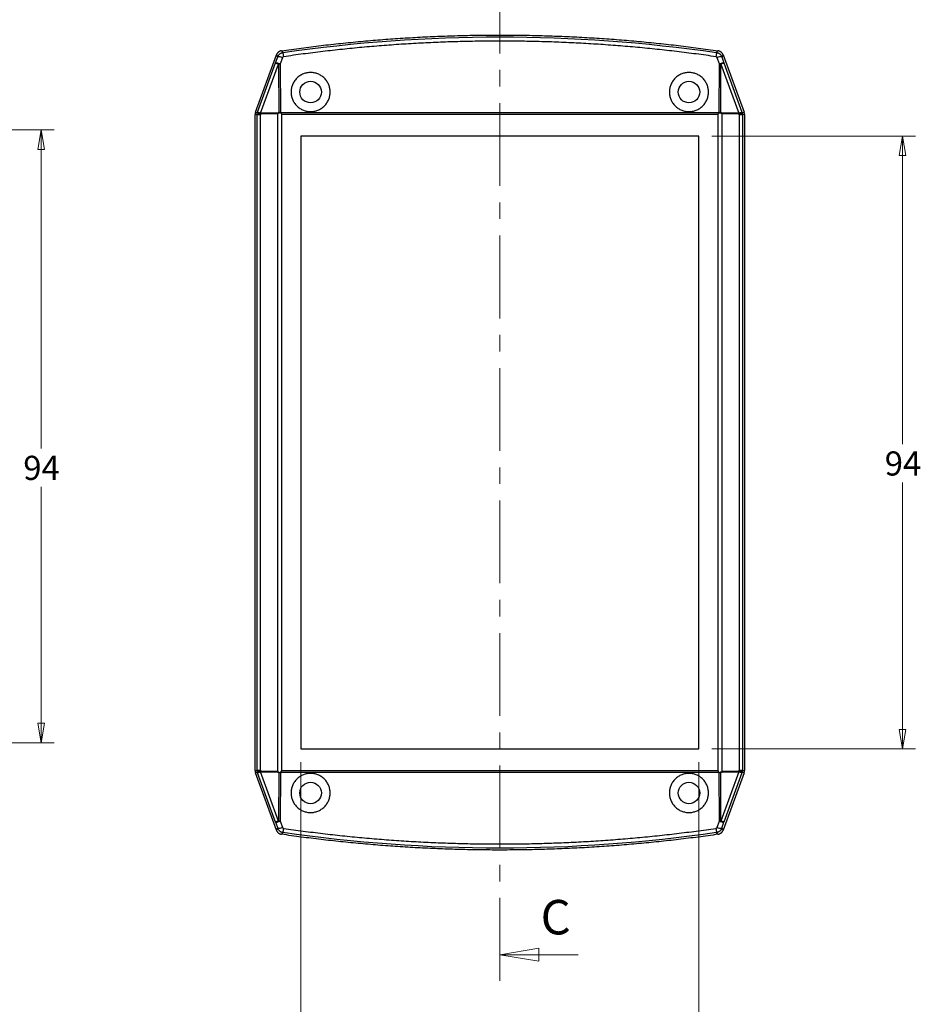
# Model space of a CAD drawing. Units: millimetres. Extents: x 5 to 292, y 5 to 205.
# Drawn here: x 163 to 232, y 73 to 148 of the extents above; entities that cross this region are included whole.
import ezdxf

# ---------------------------------------------------------------- set-up
doc = ezdxf.new("R2010")
doc.units = ezdxf.units.MM
doc.linetypes.add('CENTER', pattern=[10.16, 6.35, -1.27, 1.27, -1.27])
doc.styles.add('SLDTEXTSTYLE0', font='TXT', dxfattribs={"width": 0.75})
doc.dimstyles.new('SLDDIMSTYLE0', dxfattribs={"dimtxt": 1.852083, "dimasz": 1.5, "dimexe": 0, "dimexo": 0.0625, "dimgap": 0.463021, "dimtad": 0, "dimtih": 1, "dimtoh": 1, "dimlfac": 2, "dimrnd": 1e-09, "dimzin": 12, "dimdsep": 46, "dimtxsty": 'SLDTEXTSTYLE0', "dimblk1": 'CLOSED', "dimblk2": 'CLOSED', "dimsah": 1, "dimcen": 0.09, "dimadec": 0, "dimazin": 3, "dimtfac": 1, "dimtofl": 0, "dimtmove": 0, "dimatfit": 3, "dimldrblk": 'CLOSED', "dimfxl": 0, "dimfrac": 2, "dimtolj": 1, "dimtzin": 12, "dimarcsym": 0})

# ---------------------------------------------------------------- blocks, each defined once
blk = doc.blocks.new('_Closed')
at = {"color": 0, "linetype": 'ByBlock', "lineweight": -2}
for p, q in [((-1, 0.166667), (0, 0)), ((-1, 0.166667), (-1, -0.166667)), ((0, 0), (-1, -0.166667)), ((0, 0), (-1, 0))]:
    blk.add_line(p, q, dxfattribs=at)
blk = doc.blocks.new('_D_9')
at = {"color": 7, "linetype": 'Continuous', "lineweight": 0}
for p, q in [((151.531, 139.736), (165.606, 139.736)), ((164.606, 139.736), (164.606, 115.289)), ((164.606, 92.736), (164.606, 112.35)), ((151.531, 92.736), (165.606, 92.736))]:
    blk.add_line(p, q, dxfattribs=at)
at = {"color": 7, "linetype": 'Continuous', "lineweight": 18, "xscale": 1.5, "yscale": 1.5}
for p, rotation in [((164.606, 139.736, -9.359), 90.00000000000061), ((164.606, 92.736, -9.359), 270.0000000000006)]:
    blk.add_blockref('_Closed', p, dxfattribs=dict(at, rotation=rotation))
at = {"color": 7, "linetype": 'Continuous', "lineweight": 18, "insert": (163.238, 114.737), "char_height": 1.8521, "attachment_point": 1, "style": 'SLDTEXTSTYLE0'}
blk.add_mtext('94', dxfattribs=at)
blk = doc.blocks.new('_D_13')
at = {"color": 7, "linetype": 'Continuous', "lineweight": 0}
for p, q in [((216.009, 139.254), (231.63, 139.254)), ((230.63, 139.254), (230.63, 115.626)), ((230.63, 92.254), (230.63, 112.687)), ((216.009, 92.254), (231.63, 92.254))]:
    blk.add_line(p, q, dxfattribs=at)
at = {"color": 7, "linetype": 'Continuous', "lineweight": 18, "xscale": 1.5, "yscale": 1.5}
for p, rotation in [((230.63, 139.254, -1.447), 90.0000000000006), ((230.63, 92.254, -1.447), 270.0000000000006)]:
    blk.add_blockref('_Closed', p, dxfattribs=dict(at, rotation=rotation))
at = {"color": 7, "linetype": 'Continuous', "lineweight": 18, "insert": (229.262, 115.074), "char_height": 1.8521, "attachment_point": 1, "style": 'SLDTEXTSTYLE0'}
blk.add_mtext('94', dxfattribs=at)
blk = doc.blocks.new('_D_14')
at = {"color": 7, "linetype": 'Continuous', "lineweight": 0}
for p, q in [((184.509, 91.254), (184.509, 65.859)), ((215.009, 91.254), (215.009, 65.859)), ((184.509, 66.859), (215.009, 66.859))]:
    blk.add_line(p, q, dxfattribs=at)
at = {"color": 7, "linetype": 'Continuous', "lineweight": 18, "xscale": 1.5, "yscale": 1.5, "rotation": 180.0000000000006}
blk.add_blockref('_Closed', (184.509, 66.859, -1.447), dxfattribs=at)
at = {"color": 7, "linetype": 'Continuous', "lineweight": 18, "xscale": 1.5, "yscale": 1.5}
blk.add_blockref('_Closed', (215.009, 66.859, -1.447), dxfattribs=at)
at = {"color": 7, "linetype": 'Continuous', "lineweight": 18, "insert": (199.026, 69.246), "char_height": 1.8521, "attachment_point": 1, "style": 'SLDTEXTSTYLE0'}
blk.add_mtext('61', dxfattribs=at)

msp = doc.modelspace()

# ---------------------------------------------------------------- linework, layer by layer
at = {"color": 7, "linetype": 'CENTER', "lineweight": 18}
msp.add_line((199.7591, 74.4768), (199.7591, 158.1621), dxfattribs=at)
at = {"color": 7, "linetype": 'Continuous', "lineweight": 25}
for p, q in [((183.0339, 145.7978), (183.1432, 145.6639)), ((216.375, 145.6639), (216.4843, 145.7978)), ((181.0392, 141.0864), (182.6363, 145.4744)), ((182.5761, 144.8645), (182.7456, 145.34)), ((182.7456, 145.34), (182.6363, 145.4744)), ((183.0975, 145.2608), (182.928, 144.7854)), ((216.5902, 144.7854), (216.4207, 145.2608)), ((216.8819, 145.4744), (216.7726, 145.34)), ((216.7726, 145.34), (216.9421, 144.8645)), ((216.8819, 145.4744), (218.479, 141.0864)), ((181.2002, 141.0841), (182.5761, 144.8645)), ((181.4271, 141.0016), (182.8031, 144.782)), ((182.8031, 144.782), (182.8218, 141.0961)), ((182.928, 144.7854), (182.9469, 141.0687)), ((216.5714, 141.0687), (216.5902, 144.7854)), ((216.6965, 141.0961), (216.7152, 144.782)), ((216.7152, 144.782), (218.0911, 141.0016)), ((216.9421, 144.8645), (218.3181, 141.0841)), ((181.1608, 140.8889), (181.0091, 140.9156)), ((181.0091, 90.5917), (181.0091, 140.9156)), ((181.0392, 141.0864), (181.1911, 141.0596)), ((181.4101, 140.8889), (181.1608, 140.8889)), ((181.1608, 90.6185), (181.1608, 140.8889)), ((181.1911, 141.0596), (181.2002, 141.0841)), ((181.4101, 90.6185), (181.4101, 140.8889)), ((181.4178, 140.9316), (181.4269, 140.9561)), ((181.4269, 140.9561), (182.7209, 140.9781)), ((182.7211, 141.0236), (181.4271, 141.0016)), ((182.7209, 140.9781), (182.7209, 90.5293)), ((182.9469, 141.0687), (216.5714, 141.0687)), ((183.0547, 140.9381), (216.4635, 140.9381)), ((183.0547, 90.5692), (183.0547, 140.9381)), ((216.4635, 140.9381), (216.4635, 90.5692)), ((218.0911, 141.0016), (216.7971, 141.0236)), ((216.7973, 90.5293), (216.7973, 140.9781)), ((216.7973, 140.9781), (218.0913, 140.9561)), ((218.0913, 140.9561), (218.1004, 140.9316)), ((218.1081, 140.8889), (218.1081, 90.6185)), ((218.3574, 140.8889), (218.1081, 140.8889)), ((218.3181, 141.0841), (218.3272, 141.0596)), ((218.3272, 141.0596), (218.479, 141.0864)), ((218.5091, 140.9156), (218.3574, 140.8889)), ((218.3574, 140.8889), (218.3574, 90.6185)), ((218.5091, 140.9156), (218.5091, 90.5917)), ((184.5091, 139.2537), (184.5091, 92.2537)), ((215.0091, 139.2537), (184.5091, 139.2537)), ((215.0091, 92.2537), (215.0091, 139.2537)), ((184.5091, 92.2537), (215.0091, 92.2537)), ((181.0091, 90.5917), (181.1608, 90.6185)), ((181.1608, 90.6185), (181.4101, 90.6185)), ((218.1081, 90.6185), (218.3574, 90.6185)), ((218.3574, 90.6185), (218.5091, 90.5917)), ((181.1911, 90.4477), (181.0392, 90.4209)), ((182.6363, 86.0329), (181.0392, 90.4209)), ((181.2002, 90.4232), (181.1911, 90.4477)), ((182.5761, 86.6428), (181.2002, 90.4232)), ((181.4269, 90.5513), (181.4178, 90.5758)), ((182.7209, 90.5293), (181.4269, 90.5513)), ((182.8031, 86.7254), (181.4271, 90.5058)), ((181.4271, 90.5058), (182.7211, 90.4838)), ((182.8218, 90.4113), (182.8031, 86.7254)), ((182.9469, 90.4387), (182.928, 86.7219)), ((216.5714, 90.4387), (182.9469, 90.4387)), ((216.4635, 90.5692), (183.0547, 90.5692)), ((216.5902, 86.7219), (216.5714, 90.4387)), ((216.7152, 86.7254), (216.6965, 90.4113)), ((218.0911, 90.5058), (216.7152, 86.7254)), ((216.7971, 90.4838), (218.0911, 90.5058)), ((218.0913, 90.5513), (216.7973, 90.5293)), ((218.479, 90.4209), (216.8819, 86.0329)), ((218.3181, 90.4232), (216.9421, 86.6428)), ((218.1004, 90.5758), (218.0913, 90.5513)), ((218.3272, 90.4477), (218.3181, 90.4232)), ((218.479, 90.4209), (218.3272, 90.4477)), ((182.5761, 86.6428), (182.7456, 86.1674)), ((182.6363, 86.0329), (182.7456, 86.1674)), ((182.928, 86.7219), (183.0975, 86.2465)), ((216.4207, 86.2465), (216.5902, 86.7219)), ((216.7726, 86.1674), (216.9421, 86.6428)), ((216.7726, 86.1674), (216.8819, 86.0329)), ((183.1432, 85.8434), (183.0339, 85.7096)), ((216.4843, 85.7096), (216.375, 85.8434))]:
    msp.add_line(p, q, dxfattribs=at)
at = {"color": 7, "linetype": 'Continuous', "lineweight": 18}
msp.add_line((205.7591, 76.4768), (199.7591, 76.4768), dxfattribs=at)
at = {"color": 7, "linetype": 'Continuous', "lineweight": 25}
for centre in [(185.2591, 142.6287), (214.2591, 142.6287), (185.2591, 88.8787), (214.2591, 88.8787)]:
    msp.add_circle(centre, 0.825, dxfattribs=at)
for centre, radius, start, end in [((182.7398, 144.492), 0.848, 65.046803, 89.605896), ((178.5536, 144.7363), 4.6824, 7.435553, 11.426841), ((220.9646, 144.7363), 4.6824, 168.573155, 172.56445), ((216.7784, 144.492), 0.848, 90.394106, 114.953195), ((181.5766, 141.4773), 0.5684, 227.294526, 253.779248), ((182.5426, 140.973), 1.1159, 178.531225, 180.869098), ((183.8366, 140.995), 1.1159, 178.531225, 180.869098), ((215.6816, 140.995), 1.1159, 359.130902, 1.468775), ((216.9756, 140.973), 1.1159, 359.130902, 1.468775), ((217.9417, 141.4773), 0.5684, 286.220752, 312.705474), ((181.5766, 90.03), 0.5684, 106.220752, 132.705474), ((182.5426, 90.5344), 1.1159, 179.130902, 181.468775), ((183.8366, 90.5124), 1.1159, 179.130902, 181.468775), ((215.6816, 90.5124), 1.1159, 358.531225, 0.869098), ((216.9756, 90.5344), 1.1159, 358.531225, 0.869098), ((217.9417, 90.03), 0.5684, 47.294526, 73.779248), ((182.7398, 87.0153), 0.848, 270.394106, 294.953195), ((178.5536, 86.7711), 4.6824, 348.573161, 352.564446), ((220.9646, 86.7711), 4.6824, 187.435553, 191.426841), ((216.7784, 87.0153), 0.848, 245.046803, 269.605896)]:
    msp.add_arc(centre, radius, start, end, dxfattribs=at)
for points, knots in [([(183.0339, 145.7978), (183.286, 145.8339), (183.7901, 145.906), (184.547, 146.0078), (185.3042, 146.1051), (186.0617, 146.1972), (186.8197, 146.2845), (187.5779, 146.3667), (188.3366, 146.4439), (189.0956, 146.5162), (189.8549, 146.5834), (190.6146, 146.6457), (191.3747, 146.703), (192.1351, 146.7554), (192.8959, 146.8027), (193.6571, 146.845), (194.4186, 146.8824), (195.1805, 146.9148), (195.9427, 146.9422), (196.7053, 146.9646), (197.4682, 146.9821), (198.2315, 146.9945), (198.9952, 147.002), (200.0137, 147.0053), (201.2864, 146.997), (202.8127, 146.9672), (204.3376, 146.9173), (205.861, 146.8476), (207.3831, 146.7579), (208.9037, 146.6482), (210.4229, 146.5186), (211.9406, 146.3692), (213.4569, 146.1995), (214.9719, 146.0112), (215.9801, 145.869), (216.4843, 145.7978)], [0, 0, 0, 0, 0.0227614, 0.0455131, 0.068256, 0.0909912, 0.1137195, 0.136442, 0.1591595, 0.1818732, 0.204584, 0.2272928, 0.2500007, 0.2727085, 0.2954173, 0.3181281, 0.3408418, 0.3635594, 0.3862818, 0.4090101, 0.4317453, 0.4544882, 0.4772399, 0.5000013, 0.5455129, 0.5909896, 0.6364393, 0.6818698, 0.7272889, 0.7727043, 0.8181239, 0.8635555, 0.9090069, 0.9544858, 1, 1, 1, 1]), ([(183.1432, 145.6639), (188.6434, 146.4625), (194.2012, 146.8638), (205.317, 146.8638), (210.8748, 146.4625), (216.375, 145.6639)], [0, 0, 0, 0, 0.5, 0.5, 1, 1, 1, 1]), ([(216.3216, 145.3422), (216.072, 145.378), (215.5728, 145.4495), (214.8233, 145.5505), (214.0735, 145.647), (213.3233, 145.7384), (212.5727, 145.8249), (211.8218, 145.9064), (211.0706, 145.9831), (210.319, 146.0547), (209.567, 146.1214), (208.8147, 146.1832), (208.062, 146.2401), (207.309, 146.292), (206.5556, 146.3389), (205.8018, 146.3809), (205.0477, 146.418), (204.2933, 146.4501), (203.5384, 146.4773), (202.7833, 146.4995), (202.0277, 146.5168), (201.2718, 146.5292), (200.5156, 146.5366), (199.507, 146.5399), (198.2467, 146.5317), (196.7352, 146.502), (195.2251, 146.4526), (193.7165, 146.3834), (192.2092, 146.2944), (190.7034, 146.1857), (189.199, 146.0572), (187.6961, 145.909), (186.1945, 145.7406), (184.6942, 145.5539), (183.696, 145.4128), (183.1966, 145.3422)], [0, 0, 0, 0, 0.0227641, 0.045518, 0.0682628, 0.0909995, 0.1137291, 0.1364525, 0.1591707, 0.1818848, 0.2045957, 0.2273044, 0.2500119, 0.2727193, 0.2954274, 0.3181374, 0.3408501, 0.3635667, 0.386288, 0.4090152, 0.4317491, 0.4544908, 0.4772412, 0.5000014, 0.5455103, 0.5909846, 0.636432, 0.6818605, 0.7272781, 0.7726928, 0.8181124, 0.863545, 0.9089985, 0.9544809, 1, 1, 1, 1]), ([(183.0339, 145.7978), (183.0168, 145.7948), (182.9823, 145.7887), (182.9316, 145.7726), (182.882, 145.7512), (182.8344, 145.7241), (182.7898, 145.6918), (182.7491, 145.6547), (182.7129, 145.6137), (182.6818, 145.5695), (182.6557, 145.5231), (182.6427, 145.4905), (182.6363, 145.4744)], [0, 0, 0, 0, 0.0965487, 0.1953408, 0.2958865, 0.3976368, 0.5000005, 0.6023641, 0.7041143, 0.8046598, 0.9034517, 1, 1, 1, 1]), ([(216.8819, 145.4744), (216.8755, 145.4905), (216.8625, 145.5231), (216.8364, 145.5695), (216.8054, 145.6137), (216.7691, 145.6547), (216.7284, 145.6918), (216.6838, 145.7241), (216.6363, 145.7512), (216.5866, 145.7726), (216.5359, 145.7887), (216.5014, 145.7948), (216.4843, 145.7978)], [0, 0, 0, 0, 0.0965483, 0.1953402, 0.2958857, 0.3976359, 0.4999995, 0.6023632, 0.7041135, 0.8046592, 0.9034513, 1, 1, 1, 1]), ([(182.7456, 145.34), (182.7516, 145.3551), (182.7636, 145.3855), (182.7871, 145.4284), (182.8143, 145.4688), (182.8449, 145.506), (182.8785, 145.5395), (182.9143, 145.5692), (182.9517, 145.5948), (182.9902, 145.6162), (183.0289, 145.6337), (183.0676, 145.6473), (183.1056, 145.6576), (183.1308, 145.6618), (183.1432, 145.6639)], [0, 0, 0, 0, 0.09076238, 0.18159882, 0.27201775, 0.36153742, 0.44970026, 0.53608549, 0.62031906, 0.70208051, 0.78110674, 0.85719265, 0.93018928, 1, 1, 1, 1]), ([(183.1966, 145.3422), (183.1892, 145.3407), (183.1745, 145.3378), (183.1538, 145.3284), (183.1323, 145.3137), (183.1112, 145.2917), (183.1021, 145.2712), (183.0975, 145.2608)], [0, 0, 0, 0, 0.16767498, 0.33272157, 0.50076321, 0.7483586, 1, 1, 1, 1]), ([(216.4207, 145.2608), (216.4178, 145.2678), (216.4121, 145.2816), (216.399, 145.2999), (216.3804, 145.3182), (216.3548, 145.3348), (216.3327, 145.3397), (216.3216, 145.3422)], [0, 0, 0, 0, 0.1680426, 0.3329088, 0.499968, 0.7487448, 1, 1, 1, 1]), ([(216.375, 145.6639), (216.3916, 145.661), (216.4258, 145.655), (216.4769, 145.6389), (216.5286, 145.6165), (216.5797, 145.5869), (216.6286, 145.5501), (216.6739, 145.5062), (216.7139, 145.4559), (216.748, 145.4004), (216.7644, 145.3601), (216.7726, 145.34)], [0, 0, 0, 0, 0.0938002, 0.1932093, 0.2979363, 0.407517, 0.521305, 0.6384772, 0.7580557, 0.8789479, 1, 1, 1, 1]), ([(182.928, 144.7854), (182.8411, 144.8159), (182.7547, 144.8415), (182.626, 144.8705), (182.5845, 144.8736), (182.5761, 144.8645)], [0, 0, 0, 0, 0.5, 0.5, 1, 1, 1, 1]), ([(182.5761, 144.8645), (182.5772, 144.8641), (182.5795, 144.8633), (182.5885, 144.86), (182.6019, 144.8551), (182.62, 144.8486), (182.6462, 144.8391), (182.6841, 144.8252), (182.7373, 144.8058), (182.7805, 144.7902), (182.8031, 144.782)], [0, 0, 0, 0, 0.0972584, 0.1956126, 0.2953743, 0.3968341, 0.5002535, 0.6520315, 0.8184738, 1, 1, 1, 1]), ([(216.9421, 144.8645), (216.9338, 144.8736), (216.8922, 144.8705), (216.7636, 144.8415), (216.6771, 144.8159), (216.5902, 144.7854)], [0, 0, 0, 0, 0.5, 0.5, 1, 1, 1, 1]), ([(216.7152, 144.782), (216.7787, 144.8051), (216.8349, 144.8255), (216.9149, 144.8547), (216.9386, 144.8633), (216.9421, 144.8645)], [0, 0, 0, 0, 0.5, 0.5, 1, 1, 1, 1]), ([(185.2591, 144.1287), (185.3534, 144.1287), (185.542, 144.1113), (185.8221, 144.0292), (186.0889, 143.8916), (186.3271, 143.6964), (186.5222, 143.4581), (186.6597, 143.1915), (186.7418, 142.9115), (186.7678, 142.6288), (186.7418, 142.346), (186.6597, 142.0661), (186.5223, 141.7993), (186.3272, 141.5611), (186.089, 141.3658), (185.8222, 141.2282), (185.5421, 141.1461), (185.2592, 141.12), (184.9763, 141.146), (184.6962, 141.2282), (184.4293, 141.3658), (184.1912, 141.561), (183.996, 141.7992), (183.8586, 142.0659), (183.7765, 142.3459), (183.7504, 142.6286), (183.7764, 142.9114), (183.8585, 143.1913), (183.9959, 143.4581), (184.191, 143.6963), (184.4292, 143.8915), (184.696, 144.0291), (184.9762, 144.1114), (185.1648, 144.1287), (185.2591, 144.1287)], [0, 0, 0, 0, 0.02987416, 0.05976593, 0.09217037, 0.12465558, 0.15716862, 0.18976235, 0.21985796, 0.24999948, 0.28011296, 0.31023662, 0.34280207, 0.37534337, 0.40780042, 0.44023304, 0.47011135, 0.49999948, 0.52985979, 0.55976593, 0.59217037, 0.62465558, 0.65716862, 0.68976235, 0.71985796, 0.74999948, 0.78011296, 0.81023662, 0.84280207, 0.87534337, 0.90780042, 0.94023304, 0.97012572, 1, 1, 1, 1]), ([(214.2591, 144.1287), (214.3534, 144.1287), (214.542, 144.1113), (214.8221, 144.0292), (215.0889, 143.8916), (215.3271, 143.6964), (215.5222, 143.4581), (215.6597, 143.1915), (215.7418, 142.9115), (215.7678, 142.6288), (215.7418, 142.346), (215.6597, 142.0661), (215.5223, 141.7993), (215.3272, 141.5611), (215.089, 141.3658), (214.8222, 141.2282), (214.5421, 141.1461), (214.2592, 141.12), (213.9763, 141.146), (213.6962, 141.2282), (213.4293, 141.3658), (213.1912, 141.561), (212.996, 141.7992), (212.8586, 142.0659), (212.7765, 142.3459), (212.7504, 142.6286), (212.7764, 142.9114), (212.8585, 143.1913), (212.9959, 143.4581), (213.191, 143.6963), (213.4292, 143.8915), (213.696, 144.0291), (213.9762, 144.1114), (214.1648, 144.1287), (214.2591, 144.1287)], [0, 0, 0, 0, 0.0298742, 0.0597659, 0.0921704, 0.1246556, 0.1571686, 0.1897624, 0.219858, 0.2499995, 0.280113, 0.3102366, 0.3428021, 0.3753434, 0.4078004, 0.440233, 0.4701114, 0.4999995, 0.5298598, 0.5597659, 0.5921704, 0.6246556, 0.6571686, 0.6897624, 0.719858, 0.7499995, 0.780113, 0.8102366, 0.8428021, 0.8753434, 0.9078004, 0.940233, 0.9701257, 1, 1, 1, 1]), ([(181.0392, 141.0864), (181.0346, 141.0726), (181.0253, 141.0451), (181.0162, 141.0024), (181.0102, 140.9592), (181.0095, 140.9302), (181.0091, 140.9156)], [0, 0, 0, 0, 0.2500027, 0.5, 0.7499973, 1, 1, 1, 1]), ([(181.1608, 140.8889), (181.1612, 140.9033), (181.1619, 140.9322), (181.1679, 140.9754), (181.1771, 141.0181), (181.1864, 141.0458), (181.1911, 141.0596)], [0, 0, 0, 0, 0.24828729, 0.49770322, 0.7482676, 1, 1, 1, 1]), ([(181.2002, 141.0841), (181.2007, 141.0742), (181.2229, 141.0563), (181.3032, 141.011), (181.3611, 140.9835), (181.4269, 140.9561)], [0, 0, 0, 0, 0.5, 0.5, 1, 1, 1, 1]), ([(181.4271, 141.0016), (181.3637, 141.0247), (181.3074, 141.0451), (181.2274, 141.0743), (181.2037, 141.0829), (181.2002, 141.0841)], [0, 0, 0, 0, 0.5, 0.5, 1, 1, 1, 1]), ([(182.9045, 141.0715), (182.8923, 141.0601), (182.8689, 141.0382), (182.8314, 141.0119), (182.7943, 140.9928), (182.7574, 140.9807), (182.7329, 140.9789), (182.7209, 140.9781)], [0, 0, 0, 0, 0.2335933, 0.4462266, 0.641546, 0.8242376, 1, 1, 1, 1]), ([(182.8218, 141.0961), (182.8353, 141.0919), (182.8622, 141.0836), (182.8905, 141.0755), (182.9045, 141.0715)], [0, 0, 0, 0, 0.5031515, 1, 1, 1, 1]), ([(182.9383, 141.0546), (182.9327, 141.0583), (182.9222, 141.0654), (182.9102, 141.0695), (182.9045, 141.0715)], [0, 0, 0, 0, 0.5219054, 1, 1, 1, 1]), ([(216.6137, 141.0715), (216.608, 141.0695), (216.5961, 141.0654), (216.5855, 141.0583), (216.58, 141.0546)], [0, 0, 0, 0, 0.4780946, 1, 1, 1, 1]), ([(216.6137, 141.0715), (216.6278, 141.0755), (216.656, 141.0836), (216.6829, 141.0919), (216.6965, 141.0961)], [0, 0, 0, 0, 0.4968486, 1, 1, 1, 1]), ([(216.7973, 140.9781), (216.7873, 140.9787), (216.7671, 140.9799), (216.7366, 140.9883), (216.7058, 141.0015), (216.6749, 141.02), (216.6437, 141.0433), (216.624, 141.0618), (216.6137, 141.0715)], [0, 0, 0, 0, 0.1461802, 0.2964613, 0.4542704, 0.6225755, 0.8038294, 1, 1, 1, 1]), ([(218.3181, 141.0841), (218.3145, 141.0829), (218.2908, 141.0743), (218.2108, 141.0451), (218.1546, 141.0247), (218.0911, 141.0016)], [0, 0, 0, 0, 0.5, 0.5, 1, 1, 1, 1]), ([(218.0913, 140.9561), (218.1571, 140.9835), (218.215, 141.011), (218.2953, 141.0563), (218.3175, 141.0742), (218.3181, 141.0841)], [0, 0, 0, 0, 0.5, 0.5, 1, 1, 1, 1]), ([(218.3272, 141.0596), (218.3318, 141.0458), (218.3412, 141.0181), (218.3504, 140.9754), (218.3563, 140.9322), (218.3571, 140.9033), (218.3574, 140.8889)], [0, 0, 0, 0, 0.2517418, 0.5023093, 0.7517221, 1, 1, 1, 1]), ([(218.5091, 140.9156), (218.5088, 140.9302), (218.508, 140.9592), (218.5021, 141.0024), (218.4929, 141.0451), (218.4836, 141.0726), (218.479, 141.0864)], [0, 0, 0, 0, 0.2499934, 0.4999877, 0.7499881, 1, 1, 1, 1]), ([(181.1911, 90.4477), (181.1864, 90.4616), (181.1771, 90.4892), (181.1679, 90.532), (181.1619, 90.5751), (181.1612, 90.604), (181.1608, 90.6185)], [0, 0, 0, 0, 0.2517324, 0.50229678, 0.75171271, 1, 1, 1, 1]), ([(218.3574, 90.6185), (218.3571, 90.604), (218.3563, 90.5751), (218.3504, 90.532), (218.3412, 90.4892), (218.3318, 90.4616), (218.3272, 90.4477)], [0, 0, 0, 0, 0.2482779, 0.4976907, 0.7482582, 1, 1, 1, 1]), ([(181.0091, 90.5917), (181.0095, 90.5772), (181.0102, 90.5481), (181.0162, 90.5049), (181.0253, 90.4623), (181.0346, 90.4347), (181.0392, 90.4209)], [0, 0, 0, 0, 0.2500027, 0.5, 0.7499973, 1, 1, 1, 1]), ([(181.4269, 90.5513), (181.3611, 90.5238), (181.3032, 90.4964), (181.2229, 90.451), (181.2007, 90.4332), (181.2002, 90.4232)], [0, 0, 0, 0, 0.5, 0.5, 1, 1, 1, 1]), ([(181.2002, 90.4232), (181.2037, 90.4245), (181.2274, 90.4331), (181.3074, 90.4622), (181.3637, 90.4827), (181.4271, 90.5058)], [0, 0, 0, 0, 0.5, 0.5, 1, 1, 1, 1]), ([(182.9045, 90.4359), (182.8905, 90.4318), (182.8622, 90.4237), (182.8353, 90.4155), (182.8218, 90.4113)], [0, 0, 0, 0, 0.4968486, 1, 1, 1, 1]), ([(182.9045, 90.4359), (182.9102, 90.4379), (182.9222, 90.442), (182.9327, 90.4491), (182.9383, 90.4528)], [0, 0, 0, 0, 0.4780946, 1, 1, 1, 1]), ([(185.2591, 87.3787), (185.1648, 87.3787), (184.9762, 87.3961), (184.6961, 87.4782), (184.4293, 87.6158), (184.1912, 87.811), (183.996, 88.0492), (183.8586, 88.3159), (183.7765, 88.5959), (183.7504, 88.8786), (183.7764, 89.1614), (183.8585, 89.4413), (183.9959, 89.7081), (184.191, 89.9463), (184.4292, 90.1415), (184.696, 90.2791), (184.9762, 90.3613), (185.259, 90.3874), (185.542, 90.3613), (185.8221, 90.2792), (186.0889, 90.1416), (186.3271, 89.9464), (186.5222, 89.7081), (186.6597, 89.4415), (186.7418, 89.1615), (186.7678, 88.8788), (186.7418, 88.596), (186.6597, 88.3161), (186.5223, 88.0493), (186.3272, 87.8111), (186.089, 87.6158), (185.8222, 87.4782), (185.542, 87.396), (185.3534, 87.3787), (185.2591, 87.3787)], [0, 0, 0, 0, 0.0298742, 0.0597659, 0.0921704, 0.1246556, 0.1571686, 0.1897624, 0.219858, 0.2499995, 0.280113, 0.3102366, 0.3428021, 0.3753434, 0.4078004, 0.440233, 0.4701114, 0.4999995, 0.5298598, 0.5597659, 0.5921704, 0.6246556, 0.6571686, 0.6897624, 0.719858, 0.7499995, 0.780113, 0.8102366, 0.8428021, 0.8753434, 0.9078004, 0.940233, 0.9701257, 1, 1, 1, 1]), ([(214.2591, 87.3787), (214.1648, 87.3787), (213.9762, 87.3961), (213.6961, 87.4782), (213.4293, 87.6158), (213.1912, 87.811), (212.996, 88.0492), (212.8586, 88.3159), (212.7765, 88.5959), (212.7504, 88.8786), (212.7764, 89.1614), (212.8585, 89.4413), (212.9959, 89.7081), (213.191, 89.9463), (213.4292, 90.1415), (213.696, 90.2791), (213.9762, 90.3613), (214.259, 90.3874), (214.542, 90.3613), (214.8221, 90.2792), (215.0889, 90.1416), (215.3271, 89.9464), (215.5222, 89.7081), (215.6597, 89.4415), (215.7418, 89.1615), (215.7678, 88.8788), (215.7418, 88.596), (215.6597, 88.3161), (215.5223, 88.0493), (215.3272, 87.8111), (215.089, 87.6158), (214.8222, 87.4782), (214.542, 87.396), (214.3534, 87.3787), (214.2591, 87.3787)], [0, 0, 0, 0, 0.0298742, 0.0597659, 0.0921704, 0.1246556, 0.1571686, 0.1897624, 0.219858, 0.2499995, 0.280113, 0.3102366, 0.3428021, 0.3753434, 0.4078004, 0.440233, 0.4701114, 0.4999995, 0.5298598, 0.5597659, 0.5921704, 0.6246556, 0.6571686, 0.6897624, 0.719858, 0.7499995, 0.780113, 0.8102366, 0.8428021, 0.8753434, 0.9078004, 0.940233, 0.9701257, 1, 1, 1, 1]), ([(216.58, 90.4528), (216.5855, 90.4491), (216.5961, 90.442), (216.608, 90.4379), (216.6137, 90.4359)], [0, 0, 0, 0, 0.5219054, 1, 1, 1, 1]), ([(216.6965, 90.4113), (216.6829, 90.4155), (216.656, 90.4237), (216.6278, 90.4318), (216.6137, 90.4359)], [0, 0, 0, 0, 0.5031515, 1, 1, 1, 1]), ([(218.0911, 90.5058), (218.1546, 90.4827), (218.2108, 90.4622), (218.2908, 90.4331), (218.3145, 90.4245), (218.3181, 90.4232)], [0, 0, 0, 0, 0.5, 0.5, 1, 1, 1, 1]), ([(218.3181, 90.4232), (218.3175, 90.4332), (218.2953, 90.451), (218.215, 90.4964), (218.1571, 90.5238), (218.0913, 90.5513)], [0, 0, 0, 0, 0.5, 0.5, 1, 1, 1, 1]), ([(218.479, 90.4209), (218.4836, 90.4347), (218.4929, 90.4623), (218.5021, 90.5049), (218.508, 90.5481), (218.5088, 90.5772), (218.5091, 90.5917)], [0, 0, 0, 0, 0.2500119, 0.5000123, 0.7500066, 1, 1, 1, 1]), ([(182.8031, 86.7254), (182.7914, 86.7211), (182.7686, 86.7129), (182.7372, 86.7015), (182.709, 86.6912), (182.684, 86.6821), (182.6621, 86.6741), (182.6348, 86.6641), (182.6065, 86.6539), (182.5832, 86.6454), (182.5784, 86.6437), (182.5761, 86.6428)], [0, 0, 0, 0, 0.0927666, 0.1817324, 0.2669133, 0.3483522, 0.4261154, 0.500289, 0.671335, 0.8374613, 1, 1, 1, 1]), ([(182.5761, 86.6428), (182.5845, 86.6338), (182.626, 86.6369), (182.7547, 86.6658), (182.8411, 86.6915), (182.928, 86.7219)], [0, 0, 0, 0, 0.5, 0.5, 1, 1, 1, 1]), ([(183.1432, 85.8434), (183.1266, 85.8464), (183.0924, 85.8524), (183.0413, 85.8685), (182.9896, 85.8908), (182.9386, 85.9204), (182.8896, 85.9573), (182.8443, 86.0011), (182.8043, 86.0515), (182.7702, 86.107), (182.7538, 86.1472), (182.7456, 86.1674)], [0, 0, 0, 0, 0.0938002, 0.1932093, 0.2979363, 0.407517, 0.521305, 0.6384772, 0.7580557, 0.8789479, 1, 1, 1, 1]), ([(183.0975, 86.2465), (183.1004, 86.2396), (183.1061, 86.2258), (183.1192, 86.2074), (183.1378, 86.1892), (183.1634, 86.1725), (183.1855, 86.1676), (183.1966, 86.1651)], [0, 0, 0, 0, 0.1680426, 0.3329088, 0.499968, 0.7487448, 1, 1, 1, 1]), ([(183.1966, 86.1651), (183.4463, 86.1294), (183.9455, 86.0579), (184.695, 85.9568), (185.4448, 85.8604), (186.195, 85.769), (186.9455, 85.6825), (187.6964, 85.6009), (188.4476, 85.5243), (189.1992, 85.4526), (189.9512, 85.3859), (190.7035, 85.3241), (191.4562, 85.2673), (192.2093, 85.2154), (192.9626, 85.1685), (193.7164, 85.1264), (194.4705, 85.0894), (195.225, 85.0572), (195.9798, 85.0301), (196.735, 85.0078), (197.4905, 84.9905), (198.2464, 84.9782), (199.0026, 84.9708), (200.0112, 84.9675), (201.2715, 84.9757), (202.783, 85.0053), (204.2931, 85.0548), (205.8018, 85.1239), (207.309, 85.2129), (208.8148, 85.3216), (210.3192, 85.4502), (211.8222, 85.5984), (213.3237, 85.7667), (214.824, 85.9535), (215.8223, 86.0946), (216.3216, 86.1651)], [0, 0, 0, 0, 0.0227641, 0.045518, 0.0682628, 0.0909995, 0.1137291, 0.1364525, 0.1591707, 0.1818848, 0.2045957, 0.2273044, 0.2500119, 0.2727193, 0.2954274, 0.3181374, 0.3408501, 0.3635667, 0.3862881, 0.4090152, 0.4317491, 0.4544908, 0.4772412, 0.5000014, 0.5455103, 0.5909846, 0.636432, 0.6818605, 0.7272781, 0.7726928, 0.8181124, 0.863545, 0.9089985, 0.9544809, 1, 1, 1, 1]), ([(216.3216, 86.1651), (216.329, 86.1666), (216.3437, 86.1695), (216.3644, 86.1789), (216.3859, 86.1937), (216.407, 86.2156), (216.4161, 86.2362), (216.4207, 86.2465)], [0, 0, 0, 0, 0.167675, 0.3327216, 0.5007632, 0.7483586, 1, 1, 1, 1]), ([(216.7726, 86.1674), (216.7666, 86.1522), (216.7546, 86.1219), (216.7311, 86.079), (216.704, 86.0386), (216.6733, 86.0014), (216.6397, 85.9678), (216.6039, 85.9382), (216.5665, 85.9126), (216.5281, 85.8911), (216.4893, 85.8736), (216.4507, 85.86), (216.4127, 85.8498), (216.3874, 85.8455), (216.375, 85.8434)], [0, 0, 0, 0, 0.09076238, 0.18159882, 0.27201775, 0.36153742, 0.44970026, 0.53608549, 0.62031906, 0.70208051, 0.78110674, 0.85719265, 0.93018928, 1, 1, 1, 1]), ([(216.5902, 86.7219), (216.6771, 86.6915), (216.7636, 86.6658), (216.8922, 86.6369), (216.9338, 86.6338), (216.9421, 86.6428)], [0, 0, 0, 0, 0.5, 0.5, 1, 1, 1, 1]), ([(216.9421, 86.6428), (216.941, 86.6432), (216.9388, 86.644), (216.9297, 86.6474), (216.9163, 86.6522), (216.8982, 86.6588), (216.872, 86.6683), (216.8342, 86.6822), (216.7809, 86.7015), (216.7377, 86.7172), (216.7152, 86.7254)], [0, 0, 0, 0, 0.0972584, 0.1956126, 0.2953743, 0.3968341, 0.5002535, 0.6520315, 0.8184738, 1, 1, 1, 1]), ([(182.6363, 86.0329), (182.6427, 86.0168), (182.6557, 85.9843), (182.6818, 85.9379), (182.7129, 85.8937), (182.7491, 85.8526), (182.7898, 85.8156), (182.8344, 85.7832), (182.882, 85.7561), (182.9316, 85.7347), (182.9823, 85.7186), (183.0168, 85.7126), (183.0339, 85.7096)], [0, 0, 0, 0, 0.0965483, 0.1953402, 0.2958857, 0.3976359, 0.4999995, 0.6023632, 0.7041135, 0.8046592, 0.9034513, 1, 1, 1, 1]), ([(216.4843, 85.7096), (216.2322, 85.6735), (215.7281, 85.6014), (214.9712, 85.4995), (214.214, 85.4023), (213.4565, 85.3101), (212.6986, 85.2229), (211.9403, 85.1407), (211.1817, 85.0634), (210.4227, 84.9912), (209.6633, 84.9239), (208.9036, 84.8616), (208.1435, 84.8043), (207.3831, 84.752), (206.6223, 84.7047), (205.8611, 84.6623), (205.0996, 84.6249), (204.3378, 84.5925), (203.5755, 84.5651), (202.8129, 84.5427), (202.05, 84.5253), (201.2867, 84.5128), (200.523, 84.5053), (199.5046, 84.502), (198.2318, 84.5103), (196.7055, 84.5402), (195.1806, 84.59), (193.6572, 84.6598), (192.1352, 84.7495), (190.6145, 84.8591), (189.0954, 84.9887), (187.5776, 85.1381), (186.0613, 85.3079), (184.5463, 85.4961), (183.5382, 85.6384), (183.0339, 85.7096)], [0, 0, 0, 0, 0.0227614, 0.0455131, 0.068256, 0.0909912, 0.1137195, 0.136442, 0.1591595, 0.1818732, 0.204584, 0.2272928, 0.2500007, 0.2727085, 0.2954173, 0.3181281, 0.3408418, 0.3635594, 0.3862818, 0.4090101, 0.4317453, 0.4544882, 0.4772399, 0.5000013, 0.5455129, 0.5909896, 0.6364393, 0.6818698, 0.7272889, 0.7727043, 0.8181239, 0.8635555, 0.9090069, 0.9544858, 1, 1, 1, 1]), ([(216.375, 85.8434), (210.8748, 85.0449), (205.317, 84.6436), (194.2012, 84.6436), (188.6434, 85.0449), (183.1432, 85.8434)], [0, 0, 0, 0, 0.5, 0.5, 1, 1, 1, 1]), ([(216.4843, 85.7096), (216.5014, 85.7126), (216.5359, 85.7186), (216.5866, 85.7347), (216.6363, 85.7561), (216.6838, 85.7832), (216.7284, 85.8156), (216.7691, 85.8526), (216.8054, 85.8937), (216.8364, 85.9379), (216.8625, 85.9843), (216.8755, 86.0168), (216.8819, 86.0329)], [0, 0, 0, 0, 0.0965487, 0.1953408, 0.2958865, 0.3976368, 0.5000005, 0.6023641, 0.7041143, 0.8046598, 0.9034517, 1, 1, 1, 1])]:
    msp.add_open_spline(points, degree=3, knots=knots, dxfattribs=at)
for points in [[(182.8031, 144.782), (182.8431, 144.784), (182.8855, 144.7852), (182.928, 144.7854)], [(216.5902, 144.7854), (216.6327, 144.7852), (216.6751, 144.784), (216.7152, 144.782)], [(181.4178, 140.9316), (181.4127, 140.9179), (181.4101, 140.9034), (181.4101, 140.8889)], [(182.7211, 141.0236), (182.7539, 141.0242), (182.7876, 141.0484), (182.8218, 141.0961)], [(182.9383, 141.0546), (182.9411, 141.0593), (182.944, 141.064), (182.9469, 141.0687)], [(183.0547, 140.9381), (183.0158, 140.977), (182.9769, 141.0158), (182.9383, 141.0546)], [(216.58, 141.0546), (216.5413, 141.0158), (216.5024, 140.977), (216.4635, 140.9381)], [(216.5714, 141.0687), (216.5742, 141.064), (216.5771, 141.0593), (216.58, 141.0546)], [(216.6965, 141.0961), (216.7307, 141.0484), (216.7643, 141.0242), (216.7971, 141.0236)], [(218.1081, 140.8889), (218.1081, 140.9034), (218.1055, 140.9179), (218.1004, 140.9316)], [(181.4101, 90.6185), (181.4101, 90.6039), (181.4127, 90.5894), (181.4178, 90.5758)], [(218.1004, 90.5758), (218.1055, 90.5894), (218.1081, 90.6039), (218.1081, 90.6185)], [(182.7209, 90.5293), (182.7805, 90.5287), (182.842, 90.4974), (182.9045, 90.4359)], [(182.8218, 90.4113), (182.7876, 90.4589), (182.7539, 90.4832), (182.7211, 90.4838)], [(182.9383, 90.4528), (182.9769, 90.4916), (183.0158, 90.5304), (183.0547, 90.5692)], [(182.9469, 90.4387), (182.944, 90.4434), (182.9411, 90.4481), (182.9383, 90.4528)], [(216.4635, 90.5692), (216.5024, 90.5304), (216.5413, 90.4916), (216.58, 90.4528)], [(216.58, 90.4528), (216.5771, 90.4481), (216.5742, 90.4434), (216.5714, 90.4387)], [(216.6137, 90.4359), (216.6762, 90.4974), (216.7377, 90.5287), (216.7973, 90.5293)], [(216.7971, 90.4838), (216.7643, 90.4832), (216.7307, 90.4589), (216.6965, 90.4113)], [(182.928, 86.7219), (182.8855, 86.7222), (182.8431, 86.7233), (182.8031, 86.7254)], [(216.7152, 86.7254), (216.6751, 86.7233), (216.6327, 86.7222), (216.5902, 86.7219)]]:
    msp.add_open_spline(points, degree=3, dxfattribs=at)

# ---------------------------------------------------------------- block references
at = {"color": 7, "linetype": 'Continuous', "lineweight": 18, "xscale": 3, "yscale": 3, "rotation": 180.0000000000007}
msp.add_blockref('_Closed', (199.7591, 76.4768), dxfattribs=at)

# ---------------------------------------------------------------- texts
at = {"color": 7, "linetype": 'Continuous', "insert": (202.8937, 80.6777), "char_height": 2.6458, "attachment_point": 1, "style": 'SLDTEXTSTYLE0'}
msp.add_mtext('C', dxfattribs=at)

# ---------------------------------------------------------------- dimensions: what is measured, and where the dimension line sits
at = {"color": 7, "linetype": 'Continuous', "lineweight": 18}
for base, p1, p2, angle, picture, middle in [((164.6061, 92.7363), (150.5313, 139.7363), (150.5313, 92.7363), 90, '_D_9', (164.6061, 113.8194)), ((230.6298, 139.2537), (215.0091, 92.2537), (215.0091, 139.2537), 90, '_D_13', (230.6298, 114.1563)), ((215.0091, 68.3283), (184.5091, 92.2537), (215.0091, 92.2537), 0, '_D_14', (200.3943, 68.3283))]:
    dim = msp.add_linear_dim(base=base, p1=p1, p2=p2, angle=angle, dimstyle='SLDDIMSTYLE0', dxfattribs=at)
    dim.commit()
    dim.dimension.update_dxf_attribs({"geometry": picture, "text_midpoint": middle, "dimtype": 160})

doc.saveas('drawing.dxf')
